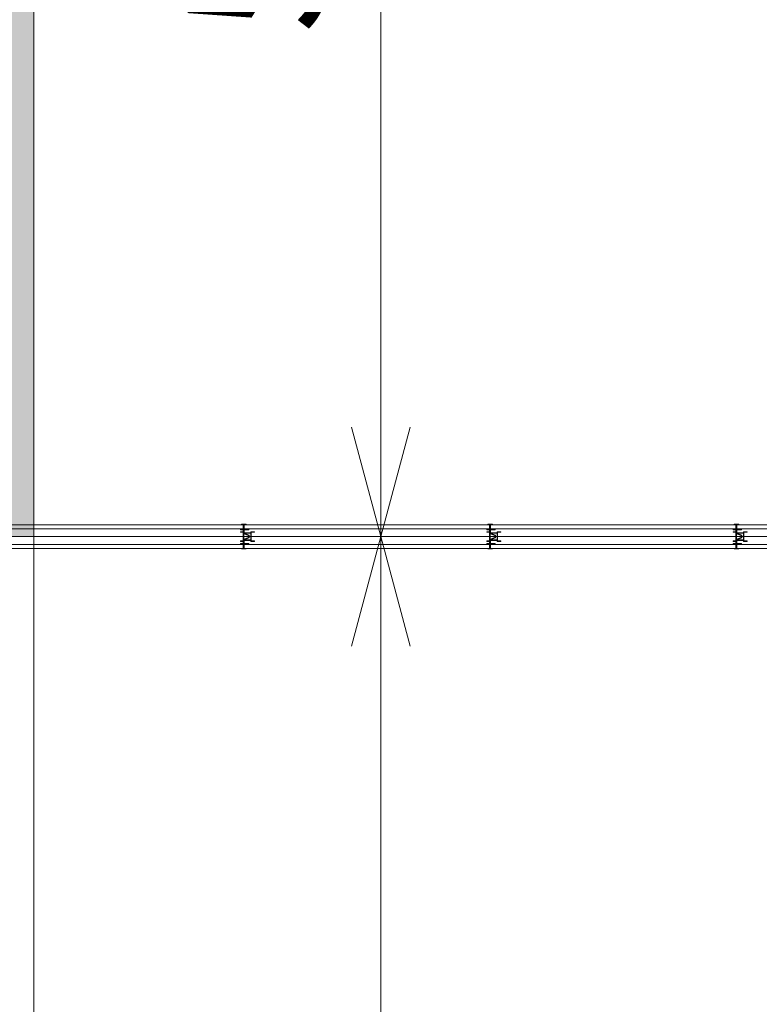
# Model space of a CAD drawing. Units: metres. Extents: x -1112 to 0, y 0 to 1141.
# Drawn here: x -766 to -763, y 841 to 844 of the extents above; entities that cross this region are included whole.
import ezdxf
from ezdxf import colors
from ezdxf.entities.mleader import LeaderData, LeaderLine
from ezdxf.lldxf.tags import DXFTag
from ezdxf.math import Vec2, Vec3

# ---------------------------------------------------------------- set-up
doc = ezdxf.new("R2010")
doc.units = ezdxf.units.M
doc.header["$MEASUREMENT"] = 0
doc.header["$PDMODE"] = 3
doc.linetypes.add('ACAD_ISO04W100', pattern=[30, 24, -3, 0, -3])
doc.layers.get('0').update_dxf_attribs({"color": 251})
for name, color, linetype, lineweight in [('Divisória Retratil', 6, 'Continuous', 18), ('EIXOS', 1, 'ACAD_ISO04W100', 5), ('MDF', 31, 'Continuous', 5), ('PERFIL', 251, 'Continuous', 5), ('REVISÂO', 11, 'Continuous', 18), ('ROTA DE FUGA', 70, 'Continuous', 15)]:
    doc.layers.add(name, color=color, linetype=linetype, lineweight=lineweight)
doc.layers.add('HACHURA', color=8, linetype='Continuous', lineweight=5, transparency=0.9)
doc.layers.add('Texto', color=2, linetype='Continuous')
doc.styles.add('ARIAL', font='ARIALN.TTF')
tags = doc.linetypes.add('DASHDOTX2', pattern=[2, 1, -0.5, 0, -0.5]).pattern_tags.tags
tags[10:11] = [DXFTag(74, 4), DXFTag(75, 0), DXFTag(340, '0'), DXFTag(46, 1.0), DXFTag(50, 0.0), DXFTag(44, 0.0), DXFTag(45, 0.0)]
tags[8:9] = [DXFTag(74, 4), DXFTag(75, 0), DXFTag(340, '0'), DXFTag(46, 1.0), DXFTag(50, 0.0), DXFTag(44, 0.0), DXFTag(45, 0.0)]
tags[6:7] = [DXFTag(74, 4), DXFTag(75, 0), DXFTag(340, '0'), DXFTag(46, 1.0), DXFTag(50, 0.0), DXFTag(44, 0.0), DXFTag(45, 0.0)]
tags[4:5] = [DXFTag(74, 4), DXFTag(75, 0), DXFTag(340, '0'), DXFTag(46, 1.0), DXFTag(50, 0.0), DXFTag(44, 0.0), DXFTag(45, 0.0)]
doc.dimstyles.new('REVISÃO', dxfattribs={"dimtxt": 0.5, "dimasz": 0.4, "dimexe": 0.1, "dimexo": 0.0625, "dimgap": 0.2, "dimtad": 1, "dimtoh": 1, "dimzin": 0, "dimdsep": 46, "dimtxsty": 'ARIAL', "dimblk": 'OPEN30', "dimcen": 0, "dimdle": 0.1, "dimadec": 0, "dimazin": 0, "dimtfac": 1, "dimtofl": 0, "dimtmove": 0, "dimatfit": 3, "dimldrblk": 'OPEN30', "dimfxl": 1, "dimtolj": 1, "dimtzin": 0, "dimlwd": -1, "dimlwe": -1, "dimarcsym": 0})

# ---------------------------------------------------------------- blocks, each defined once
blk = doc.blocks.new('PERFIL_MACHO')
at = {"layer": 'HACHURA', "ltscale": 0.5, "transparency": 33554508}
h = blk.add_hatch(color=251, dxfattribs=at)
h.dxf.hatch_style = 1
h.paths.add_polyline_path([(90.5, 0), (57.2, 0), (50.2, 19.3), (45.2, 19.3), (41, 19.3), (40.2, 19.3), (33.2, 0), (0, 0), (0, -8.5), (1.8, -8.5), (1.8, -1.8), (18.8, -1.8), (18.8, -11.6), (20.6, -11.6), (20.6, -1.8), (27.4, -1.8), (27.4, -11.6), (29.2, -11.6), (29.2, -1.8), (45.2, -1.8), (61.3, -1.8), (61.3, -11.6), (63.1, -11.6), (63.1, -1.8), (69.9, -1.8), (69.9, -11.6), (71.7, -11.6), (71.7, -1.8), (88.7, -1.8), (88.7, -8.5), (90.5, -8.5)])
h.paths.add_polyline_path([(35.5, 0.8), (41.5, 17.5), (45.2, 17.5), (49, 17.5), (55, 0.8), (45.2, 0.8)], flags=16)
at = {"layer": 'PERFIL', "ltscale": 0.5}
for points in [[(45.2, -1.8), (29.2, -1.8), (29.2, -11.6), (27.4, -11.6), (27.4, -1.8), (20.6, -1.8), (20.6, -11.6), (18.8, -11.6), (18.8, -1.8), (1.8, -1.8), (1.8, -8.5), (0, -8.5), (0, 0), (33.2, 0), (40.2, 19.3), (45.2, 19.3), (50.2, 19.3), (57.2, 0), (90.5, 0), (90.5, -8.5), (88.7, -8.5), (88.7, -1.8), (71.7, -1.8), (71.7, -11.6), (69.9, -11.6), (69.9, -1.8), (63.1, -1.8), (63.1, -11.6), (61.3, -11.6), (61.3, -1.8)], [(45.2, 0.8), (35.5, 0.8), (41.5, 17.5), (45.2, 17.5), (49, 17.5), (55, 0.8)]]:
    blk.add_lwpolyline(points, close=True, dxfattribs=at)
blk = doc.blocks.new('PERFIL_FEMEA')
at = {"layer": 'HACHURA', "ltscale": 0.5, "transparency": 33554508}
h = blk.add_hatch(color=251, dxfattribs=at)
h.dxf.hatch_style = 1
h.paths.add_polyline_path([(45.25, 27.2), (29.3, 27.2), (29.3, 38.8), (27.5, 38.8), (27.5, 25.4), (31.15, 25.4), (31.15, 1.8), (20.55, 1.8), (20.55, 18.4), (18.75, 18.4), (18.75, 1.8), (1.8, 1.8), (1.8, 8.5), (0, 8.5), (0, 0), (32.95, 0), (32.95, 25.4), (45.25, 25.4), (57.55, 25.4), (57.55, 0), (90.5, 0), (90.5, 8.5), (88.7, 8.5), (88.7, 1.8), (71.75, 1.8), (71.75, 18.4), (69.95, 18.4), (69.95, 1.8), (59.35, 1.8), (59.35, 25.4), (63, 25.4), (63, 38.8), (61.2, 38.8), (61.2, 27.2), (45.25, 27.2)])
at = {"layer": 'PERFIL', "ltscale": 0.5}
blk.add_lwpolyline([(45.25, 25.4), (57.55, 25.4), (57.55, 0), (90.5, 0), (90.5, 8.5), (88.7, 8.5), (88.7, 1.8), (71.75, 1.8), (71.75, 18.4), (69.95, 18.4), (69.95, 1.8), (59.35, 1.8), (59.35, 25.4), (63, 25.4), (63, 38.8), (61.2, 38.8), (61.2, 27.2), (45.25, 27.2), (29.3, 27.2), (29.3, 38.8), (27.5, 38.8), (27.5, 25.4), (31.15, 25.4), (31.15, 1.8), (20.55, 1.8), (20.55, 18.4), (18.75, 18.4), (18.75, 1.8), (1.8, 1.8), (1.8, 8.5), (0, 8.5), (0, 0), (32.95, 0), (32.95, 25.4)], close=True, dxfattribs=at)
blk = doc.blocks.new('*U687')
at = {"layer": 'MDF'}
for points in [[(-449, 72.7), (447.4, 72.7), (447.4, 87.7), (-449, 87.7)], [(-449, 15.8), (447.4, 15.8), (447.4, 0.8), (-449, 0.8)]]:
    blk.add_lwpolyline(points, close=True, dxfattribs=at)
at = {"ltscale": 0.5}
for name, p, rotation in [('PERFIL_MACHO', (-450.8, -1), 90), ('PERFIL_FEMEA', (449.2, -1), 89.99999999999999)]:
    blk.add_blockref(name, p, dxfattribs=dict(at, rotation=rotation))
blk = doc.blocks.new('*U729')
at = {"layer": 'Texto', "xscale": 0.001, "yscale": 0.001, "zscale": 0.001, "rotation": 180}
blk.add_blockref('*U687', (0.4492, -0.001), dxfattribs=at)
blk = doc.blocks.new('*U730')
at = {"color": 0, "linetype": 'ByBlock', "lineweight": -2, "transparency": 16777216}
for p in [(0, 0), (0.9, 0), (1.8, 0), (2.7, 0)]:
    blk.add_blockref('*U729', p, dxfattribs=at)
blk = doc.blocks.new('_Open30')
at = {"color": 0, "linetype": 'ByBlock', "lineweight": -2}
for p, q in [((-1, 0.2679), (0, 0)), ((0, 0), (-1, -0.2679)), ((0, 0), (-1, 0))]:
    blk.add_line(p, q, dxfattribs=at)
blk = doc.blocks.new('*D746')
at = {"layer": 'Defpoints', "color": 0, "ltscale": 3, "transparency": 16777216}
for p in [(-765.8789, 847.4659), (-764.6119, 847.4659), (-765.8789, 842.4659)]:
    blk.add_point(p, dxfattribs=at)
at = {"layer": 'Divisória Retratil', "color": 0, "ltscale": 3, "transparency": 16777216}
for p, q in [((-765.8164, 847.4659), (-764.5119, 847.4659)), ((-764.6119, 842.8659), (-764.6119, 847.0659)), ((-765.8164, 842.4659), (-764.5119, 842.4659))]:
    blk.add_line(p, q, dxfattribs=at)
at = {"layer": 'Divisória Retratil', "color": 0, "ltscale": 3, "transparency": 16777216, "xscale": 0.4, "yscale": 0.4, "zscale": 0.4}
for p, rotation in [((-764.6119, 847.4659), 90), ((-764.6119, 842.4659), 270)]:
    blk.add_blockref('_Open30', p, dxfattribs=dict(at, rotation=rotation))
at = {"layer": 'Divisória Retratil', "color": 0, "ltscale": 3, "transparency": 16777216, "insert": (-765.0672, 844.9659), "char_height": 0.5, "attachment_point": 5, "rotation": 90, "style": 'ARIAL'}
blk.add_mtext('\\A1;5.00', dxfattribs=at)
blk = doc.blocks.new('*D747')
at = {"layer": 'Defpoints', "color": 0, "ltscale": 3, "transparency": 16777216}
for p in [(-765.8789, 842.4659), (-765.8789, 837.4659), (-764.6119, 837.4659)]:
    blk.add_point(p, dxfattribs=at)
at = {"layer": 'Divisória Retratil', "color": 0, "ltscale": 3, "transparency": 16777216}
for p, q in [((-765.8164, 842.4659), (-764.5119, 842.4659)), ((-764.6119, 842.0659), (-764.6119, 837.8659)), ((-765.8164, 837.4659), (-764.5119, 837.4659))]:
    blk.add_line(p, q, dxfattribs=at)
at = {"layer": 'Divisória Retratil', "color": 0, "ltscale": 3, "transparency": 16777216, "xscale": 0.4, "yscale": 0.4, "zscale": 0.4}
for p, rotation in [((-764.6119, 842.4659), 90), ((-764.6119, 837.4659), 270)]:
    blk.add_blockref('_Open30', p, dxfattribs=dict(at, rotation=rotation))
at = {"layer": 'Divisória Retratil', "color": 0, "ltscale": 3, "transparency": 16777216, "insert": (-765.0672, 839.9659), "char_height": 0.5, "attachment_point": 5, "rotation": 90, "style": 'ARIAL'}
blk.add_mtext('\\A1;5.00', dxfattribs=at)
blk = doc.blocks.new('*D748')
at = {"layer": 'Defpoints', "color": 0, "ltscale": 3, "transparency": 16777216}
for p in [(-747.3789, 848.3355), (-765.8789, 847.4659), (-747.3789, 842.7159)]:
    blk.add_point(p, dxfattribs=at)
at = {"layer": 'Divisória Retratil', "color": 0, "ltscale": 3, "transparency": 16777216}
for p, q in [((-765.8789, 847.5284), (-765.8789, 848.4355)), ((-747.3789, 842.7784), (-747.3789, 848.4355)), ((-765.4789, 848.3355), (-747.7789, 848.3355))]:
    blk.add_line(p, q, dxfattribs=at)
at = {"layer": 'Divisória Retratil', "color": 0, "ltscale": 3, "transparency": 16777216, "xscale": 0.4, "yscale": 0.4, "zscale": 0.4, "rotation": 180}
blk.add_blockref('_Open30', (-765.8789, 848.3355), dxfattribs=at)
at = {"layer": 'Divisória Retratil', "color": 0, "ltscale": 3, "transparency": 16777216, "xscale": 0.4, "yscale": 0.4, "zscale": 0.4}
blk.add_blockref('_Open30', (-747.3789, 848.3355), dxfattribs=at)
at = {"layer": 'Divisória Retratil', "color": 0, "ltscale": 3, "transparency": 16777216, "insert": (-756.6289, 848.7907), "char_height": 0.5, "attachment_point": 5, "style": 'ARIAL'}
blk.add_mtext('\\A1;18.50', dxfattribs=at)

msp = doc.modelspace()

# ---------------------------------------------------------------- hatches: boundary and pattern name
at = {"layer": 'ROTA DE FUGA', "linetype": 'ByBlock', "ltscale": 3, "transparency": 33554534}
h = msp.add_hatch(color=256, dxfattribs=at)
h.dxf.hatch_style = 1
h.paths.add_polyline_path([(-766.0309, 912.9759), (-766.0309, 914.7159), (-770.8789, 914.7159), (-770.8789, 912.9759), (-771.8789, 912.9759), (-771.8789, 911.0859), (-770.8789, 911.0859), (-770.8789, 910.9659), (-770.8789, 870.7159), (-802.6532, 870.7159), (-802.669, 866.7159), (-770.8789, 866.7159), (-770.8789, 842.4659), (-766.8789, 842.4659), (-766.8789, 866.7159), (-750.8789, 866.7159), (-746.8788, 866.7159), (-746.8789, 870.7159), (-766.8789, 870.7159), (-766.8789, 911.0859), (-766.0309, 911.0859)])
h.paths.add_polyline_path([(-766.8789, 847.4659), (-765.8789, 847.4659), (-765.8789, 842.4659), (-766.8789, 842.4659)], flags=17)

# ---------------------------------------------------------------- linework, layer by layer
at = {"layer": 'EIXOS', "linetype": 'DASHDOTX2', "ltscale": 10}
msp.add_line((-948.2946, 842.4659), (-580.3595, 842.4659), dxfattribs=at)
at = {"layer": 'ROTA DE FUGA', "ltscale": 3}
for points in [[(-766.8789, 847.4659), (-765.8789, 847.4659), (-765.8789, 842.4659), (-766.8789, 842.4659)], [(-766.8789, 842.4659), (-765.8789, 842.4659), (-765.8789, 837.4659), (-766.8789, 837.4659)]]:
    msp.add_lwpolyline(points, close=True, dxfattribs=at)

# ---------------------------------------------------------------- block references
msp.add_blockref('*U730', (-766.0125, 842.5112))

# ---------------------------------------------------------------- dimensions: what is measured, and where the dimension line sits
at = {"layer": 'Divisória Retratil', "ltscale": 3}
dim = msp.add_linear_dim(base=(-747.3789, 848.3355), p1=(-765.8789, 847.4659), p2=(-747.3789, 842.7159), dimstyle='REVISÃO', override={"dimtmove": 1}, dxfattribs=at)
dim.commit()
dim.dimension.update_dxf_attribs({"geometry": '*D748', "text_midpoint": (-756.6289, 848.7907)})
dim = msp.add_linear_dim(base=(-764.6119, 847.4659), p1=(-765.8789, 842.4659), p2=(-765.8789, 847.4659), angle=90, dimstyle='REVISÃO', dxfattribs=at)
dim.commit()
dim.dimension.update_dxf_attribs({"geometry": '*D746', "text_midpoint": (-765.0672, 844.9659)})
dim = msp.add_linear_dim(base=(-764.6119, 837.4659), p1=(-765.8789, 842.4659), p2=(-765.8789, 837.4659), angle=90, dimstyle='REVISÃO', override={"dimtmove": 1}, dxfattribs=at)
dim.commit()
dim.dimension.update_dxf_attribs({"geometry": '*D747', "text_midpoint": (-765.0672, 839.9659)})

# ---------------------------------------------------------------- leaders
at = {"layer": 'REVISÂO'}
ml = msp.add_multileader_mtext('Standard', dxfattribs=at)
ml.set_content('GUARDA DAS \\PDIVISÓRIAS', color=256, style='ARIAL')
ml.set_leader_properties()
ml.set_arrow_properties(name='OPEN30')
ml.build(insert=Vec2(0, 0))
ml.multileader.update_dxf_attribs({"text_left_attachment_type": 2, "text_right_attachment_type": 2, "dogleg_length": 0.36, "arrow_head_size": 0.5221})
ctx = ml.context
ctx.base_point, ctx.char_height, ctx.arrow_head_size, ctx.landing_gap_size, ctx.plane_origin, ctx.plane_x_axis, ctx.plane_y_axis = Vec3(-802.0625, 843.3667), 0.313253, 0.5221, 0.0522, Vec3(-803.5328, 830.3155), Vec3(0, 1), Vec3(-1, 0)
ctx.left_attachment, ctx.right_attachment, ctx.text_align_type = 2, 2, 1
notes = []
notes.append((ctx, [(0, (0, 0, 0), (0, 0), (1, 0), 1, [])]))
ctx.mtext.insert, ctx.mtext.text_direction, ctx.mtext.rotation, ctx.mtext.width, ctx.mtext.alignment, ctx.mtext.flow_direction = Vec3(-802.5262, 844.5858), Vec3(0, 1), 1.570796, 2.327052, 2, 5
for ctx, leaders in notes:
    for number, flags, end, landing, length, lines in leaders:
        leader = LeaderData()
        leader.index, (leader.has_last_leader_line, leader.has_dogleg_vector, leader.attachment_direction) = number, flags
        leader.last_leader_point, leader.dogleg_vector, leader.dogleg_length = Vec3(end), Vec3(landing), length
        for number, points, colour, breaks in lines:
            line = LeaderLine()
            line.index, line.vertices, line.color, line.breaks = number, Vec3.list(points), colors.encode_raw_color(colour), breaks
            leader.lines.append(line)
        ctx.leaders.append(leader)

doc.saveas('drawing.dxf')
